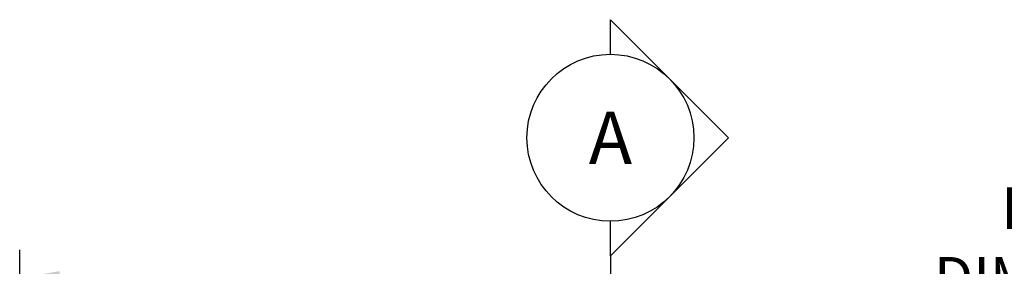
# Model space of a CAD drawing. Extents: x 0 to 308, y -66 to 78.
# Drawn here: x 4 to 8, y -52 to -51 of the extents above; entities that cross this region are included whole.
import ezdxf

# ---------------------------------------------------------------- set-up
doc = ezdxf.new("R2010")
doc.units = 0
doc.header["$LTSCALE"] = 1.5
doc.header["$MEASUREMENT"] = 0
doc.header["$PDMODE"] = 35
doc.linetypes.add('SHTPHAN', pattern=[0.8125, 0.5, -0.0625, 0.0625, -0.0625, 0.0625, -0.0625])
doc.layers.get('DEFPOINTS').update_dxf_attribs({"linetype": 'CONTINUOUS'})
for name, color, linetype in [('M3', 181, 'CONTINUOUS'), ('PTMARK2', 81, 'CONTINUOUS'), ('TEXTDIM', 254, 'CONTINUOUS')]:
    doc.layers.add(name, color=color, linetype=linetype)
doc.styles.add('COMPRESS', font='ROMANS', dxfattribs={"width": 0.75})
doc.dimstyles.new('ARCHITECTURAL', dxfattribs={"dimscale": 2, "dimtxt": 0.09375, "dimasz": 0.09, "dimexe": 0.0625, "dimexo": 0.125, "dimgap": 0.03125, "dimtad": 1, "dimdec": 4, "dimzin": 3, "dimdsep": 46, "dimlunit": 4, "dimtxsty": 'COMPRESS', "dimcen": 0.09, "dimclrd": 254, "dimclre": 254, "dimclrt": 7, "dimadec": 0, "dimazin": 0, "dimtm": 0.0625, "dimtfac": 1, "dimtdec": 4, "dimtofl": 0, "dimtmove": 0, "dimatfit": 3, "dimfxl": 1, "dimfrac": 2, "dimtolj": 1, "dimtzin": 0, "dimarcsym": 0})

# ---------------------------------------------------------------- blocks, each defined once
blk = doc.blocks.new('*D70')
at = {"layer": 'DEFPOINTS', "color": 0, "transparency": 16777216}
for p in [(13.4631, -52.1553), (3.8509, -53.0873), (13.4631, -53.3406)]:
    blk.add_point(p, dxfattribs=at)
at = {"layer": 'TEXTDIM', "color": 254, "lineweight": -2, "transparency": 16777216}
for p, q in [((3.8509, -52.8373), (3.8509, -52.0303)), ((13.4631, -53.0906), (13.4631, -52.0303)), ((4.0309, -52.1553), (13.2831, -52.1553))]:
    blk.add_line(p, q, dxfattribs=at)
at = {"layer": 'TEXTDIM', "color": 254, "transparency": 16777216}
for points in [[(4.0309, -52.1253), (4.0309, -52.1853), (3.8509, -52.1553)], [(13.2831, -52.1253), (13.2831, -52.1853), (13.4631, -52.1553)]]:
    blk.add_solid(points, dxfattribs=at)
at = {"layer": 'TEXTDIM', "color": 7, "transparency": 16777216, "insert": (8.657, -51.9991), "char_height": 0.1875, "attachment_point": 5, "style": 'COMPRESS'}
blk.add_mtext('\\A1;PANEL DIMENSION', dxfattribs=at)

msp = doc.modelspace()

# ---------------------------------------------------------------- linework, layer by layer
at = {"layer": 'M3', "linetype": 'SHTPHAN'}
msp.add_line((6.50481, -52.056778), (6.50481, -54.357215), dxfattribs=at)
at = {"layer": 'M3'}
msp.add_lwpolyline([(6.50481, -51.151448), (6.50481, -50.996118), (7.03514, -51.526448), (6.50481, -52.056778), (6.50481, -51.901448)], dxfattribs=at)
msp.add_circle((6.50481, -51.526448), 0.375, dxfattribs=at)

# ---------------------------------------------------------------- texts
at = {"layer": 'PTMARK2', "insert": (6.50481, -51.526448), "char_height": 0.234375, "attachment_point": 5, "style": 'COMPRESS'}
msp.add_mtext_dynamic_manual_height_columns('A', width=0.75, gutter_width=0.9375, heights=[0], dxfattribs=at)

# ---------------------------------------------------------------- dimensions: what is measured, and where the dimension line sits
at = {"layer": 'TEXTDIM'}
dim = msp.add_linear_dim(base=(13.463125, -52.155305), p1=(3.85088, -53.087289), p2=(13.463125, -53.340583), text='PANEL DIMENSION', dimstyle='ARCHITECTURAL', dxfattribs=at)
dim.commit()
dim.dimension.update_dxf_attribs({"geometry": '*D70', "text_midpoint": (8.657002, -51.999055)})

doc.saveas('drawing.dxf')
